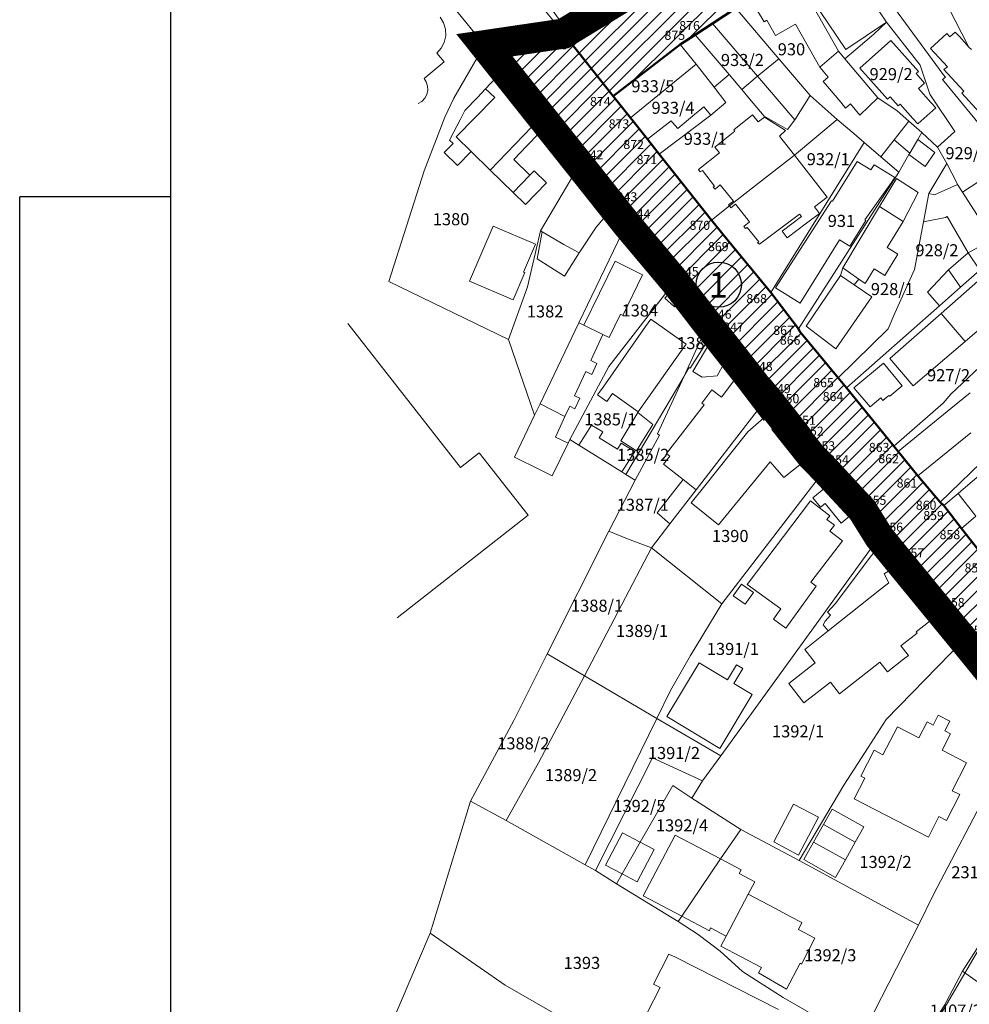
# Model space of a CAD drawing. Units: inches. Extents: x 7526394 to 7527563, y 4825980 to 4826747.
# Drawn here: x 7526394 to 7526551, y 4826143 to 4826307 of the extents above; entities that cross this region are included whole.
import ezdxf
from ezdxf.enums import TextEntityAlignment as Align

# ---------------------------------------------------------------- set-up
doc = ezdxf.new("R2010")
doc.units = ezdxf.units.IN
doc.header["$LTSCALE"] = 0.25
doc.header["$MEASUREMENT"] = 0
doc.linetypes.add('DASHED2', pattern=[0.375, 0.25, -0.125])
for name, color, linetype, lineweight in [('0 granica plana', 7, 'Continuous', 0), ('01_Parcele granice', 7, 'Continuous', 20), ('03_Objekti', 150, 'Continuous', 13), ('BROJ PARC.JAV.NAMENE', 150, 'Continuous', 30), ('SUKI JAVNO DEFINITIVNO', 11, 'Continuous', 50)]:
    doc.layers.add(name, color=color, linetype=linetype, lineweight=lineweight)
for name, color, linetype in [('001_Okvir', 7, 'Continuous'), ('002_Legenda-text', 7, 'Continuous'), ('02_Broj parcele', 104, 'Continuous'), ('KATASTARSKE TACKE KOJE SE ZADRZAVAJU', 7, 'Continuous')]:
    doc.layers.add(name, color=color, linetype=linetype)
doc.styles.add('Iso', font='iso.shx', dxfattribs={"oblique": 15})
doc.styles.add('StyleArial', font='arial.ttf')
pattern_1 = [(45, (0, 0), (-1.12253201513, 1.12253201513), [])]

msp = doc.modelspace()

# ---------------------------------------------------------------- hatches: boundary and pattern name
at = {"layer": '002_Legenda-text'}
h = msp.add_hatch(dxfattribs=at)
h.set_pattern_fill('ANSI31', color=252, scale=0.5)
h.set_pattern_definition(pattern_1)
h.paths.add_polyline_path([(7526570.62, 4826344.09), (7526574.08, 4826346.6), (7526580.64, 4826352.96), (7526582.96, 4826355.51), (7526589.87, 4826364.32), (7526598.94, 4826375.54), (7526607.11, 4826385.78), (7526609.53, 4826388.82), (7526611.4, 4826391.17), (7526614.02, 4826394.46), (7526615.83, 4826396.72), (7526623.43, 4826406.01), (7526623.71, 4826406.54), (7526626.17, 4826411.25), (7526635.34, 4826422.72), (7526637.03, 4826422.67), (7526637.86, 4826424.68), (7526646.44, 4826436.56), (7526650.61, 4826441.73), (7526655.76, 4826448.11), (7526660.9, 4826454.49), (7526666.05, 4826460.88), (7526671.47, 4826467.33), (7526673.63, 4826470.27), (7526677.37, 4826474.65), (7526679.82, 4826477.95), (7526686.07, 4826485.71), (7526691.34, 4826491.49), (7526713.27, 4826518.13), (7526718.6, 4826524.3), (7526720.27, 4826522.86), (7526730.28, 4826535.29), (7526729.38, 4826536.04), (7526743.75, 4826552.93), (7526731.2, 4826563.09), (7526698.47, 4826522.94), (7526690.88, 4826513.72), (7526685.49, 4826506.94), (7526678.7, 4826498.49), (7526673.31, 4826491.79), (7526666.63, 4826483.48), (7526660.25, 4826475.73), (7526659.51, 4826474.83), (7526642.43, 4826453.91), (7526636.95, 4826445.48), (7526621.72, 4826425.25), (7526618.16, 4826424.26), (7526609.55, 4826416.61), (7526607.31, 4826413.8), (7526606.71, 4826413.05), (7526604.76, 4826410.58), (7526602.41, 4826407.61), (7526600.74, 4826405.49), (7526598.49, 4826402.64), (7526596.52, 4826400.14), (7526595.87, 4826399.32), (7526593.61, 4826396.46), (7526590.26, 4826392.35), (7526594.89, 4826389.74), (7526589.62, 4826383.15), (7526587.53, 4826380.55), (7526582.07, 4826373.85), (7526581.26, 4826372.81), (7526578.85, 4826369.88), (7526573.14, 4826362.88), (7526572.31, 4826361.82), (7526571.32, 4826360.08), (7526569.27, 4826356.48), (7526561.88, 4826351.87), (7526552.05, 4826345.61), (7526550.36, 4826344.54), (7526540.8, 4826338.7), (7526531.2, 4826332.83), (7526512.1, 4826321.33), (7526501.62, 4826314.95), (7526497.31, 4826312.32), (7526496.36, 4826311.65), (7526495, 4826310.92), (7526484.03, 4826304.23), (7526492.25, 4826293.84), (7526503.36, 4826302.44), (7526505.81, 4826304.05), (7526508.68, 4826305.9), (7526512.54, 4826308.45), (7526515.02, 4826309.9), (7526522.32, 4826314.18), (7526529.23, 4826318.5), (7526530.78, 4826319.38), (7526539.13, 4826324.59), (7526547.75, 4826329.65), (7526555.67, 4826334.69)])
h = msp.add_hatch(dxfattribs=at)
h.set_pattern_fill('ANSI31', color=252, scale=0.5)
h.set_pattern_definition(pattern_1)
h.paths.add_polyline_path([(7526492.25, 4826293.84), (7526503.36, 4826302.44), (7526505.81, 4826304.05), (7526508.68, 4826305.9), (7526512.54, 4826308.45), (7526515.02, 4826309.9), (7526522.32, 4826314.18), (7526529.23, 4826318.5), (7526530.78, 4826319.38), (7526539.13, 4826324.59), (7526547.75, 4826329.65), (7526555.67, 4826334.69), (7526570.62, 4826344.09), (7526574.08, 4826346.6), (7526580.64, 4826352.96), (7526582.96, 4826355.51), (7526589.87, 4826364.32), (7526589.95, 4826364.42), (7526589.83, 4826364.27), (7526582.96, 4826355.51), (7526580.64, 4826352.96), (7526574.08, 4826346.6), (7526570.62, 4826344.09), (7526555.67, 4826334.69), (7526547.75, 4826329.65), (7526539.13, 4826324.59), (7526530.78, 4826319.38), (7526529.23, 4826318.5), (7526522.32, 4826314.18), (7526515.02, 4826309.9), (7526512.54, 4826308.45), (7526508.68, 4826305.9), (7526505.81, 4826304.05), (7526503.36, 4826302.44), (7526492.25, 4826293.84), (7526495.09, 4826290.28), (7526497.93, 4826286.72), (7526499.88, 4826284.25), (7526508.5, 4826273.35), (7526511.13, 4826270.13), (7526518.35, 4826261.33), (7526522.94, 4826255.36), (7526523.11, 4826254.93), (7526529.53, 4826247.2), (7526530.87, 4826245.58), (7526538.73, 4826235.93), (7526539.43, 4826235.03), (7526542.7, 4826231), (7526546.42, 4826226.61), (7526547.03, 4826226.06), (7526549.95, 4826222.28), (7526554.21, 4826216.83), (7526565.35, 4826202.85), (7526567.12, 4826202.21), (7526568.73, 4826202.64), (7526567.07, 4826200.69), (7526560.65, 4826191.04), (7526550.27, 4826203.8), (7526546.51, 4826208.38), (7526539.79, 4826216.58), (7526536.3, 4826220.85), (7526533.53, 4826225.3), (7526527.32, 4826232), (7526525.06, 4826234.32), (7526521.77, 4826238.45), (7526521.86, 4826238.54), (7526519, 4826242.2), (7526517.7, 4826243.78), (7526517.58, 4826243.68), (7526514.7, 4826247.46), (7526508.86, 4826254.88), (7526507.9, 4826256.11), (7526507.66, 4826256.42), (7526502.45, 4826263.17), (7526494.45, 4826272.7), (7526486.68, 4826282.5), (7526470.92, 4826302.3), (7526484.03, 4826304.23)])

# ---------------------------------------------------------------- linework, layer by layer
at = {"layer": '0 granica plana', "linetype": 'DASHED2', "ltscale": 100, "const_width": 5}
msp.add_lwpolyline([(7526560.65, 4826191.04), (7526550.27, 4826203.8), (7526546.51, 4826208.38), (7526539.79, 4826216.58), (7526536.3, 4826220.85), (7526533.53, 4826225.3), (7526527.32, 4826232), (7526525.06, 4826234.32), (7526521.77, 4826238.45), (7526521.86, 4826238.54), (7526519, 4826242.2), (7526517.7, 4826243.78), (7526517.58, 4826243.68), (7526514.7, 4826247.46), (7526508.86, 4826254.88), (7526507.9, 4826256.11), (7526507.66, 4826256.42), (7526502.45, 4826263.17), (7526494.45, 4826272.7), (7526486.68, 4826282.5), (7526470.92, 4826302.3), (7526484.03, 4826304.23), (7526495, 4826310.92)], dxfattribs=at)
at = {"layer": '001_Okvir'}
msp.add_line((7526393.96, 4825980.2), (7526393.96, 4826277.2), dxfattribs=at)
msp.add_lwpolyline([(7527393.96, 4826630.2), (7526418.96, 4826630.2), (7526418.96, 4825980.2), (7527393.96, 4825980.2)], close=True, dxfattribs=at)
msp.add_lwpolyline([(7526418.96, 4826277.2), (7526393.96, 4826277.2)], dxfattribs=at)
at = {"layer": '01_Parcele granice'}
for p, q in [((7526530.78, 4826319.38), (7526546.9, 4826297.48)), ((7526461.59, 4826313.88), (7526468.06, 4826305.84)), ((7526476.23, 4826313.98), (7526484.03, 4826304.23)), ((7526522.32, 4826314.18), (7526529.57, 4826301.31)), ((7526484.03, 4826304.23), (7526495, 4826310.92)), ((7526547.73, 4826308.68), (7526551.12, 4826301.99)), ((7526508.68, 4826305.9), (7526512.54, 4826308.45)), ((7526519.66, 4826300.07), (7526512.54, 4826308.45)), ((7526468.06, 4826305.84), (7526470.92, 4826302.3)), ((7526505.81, 4826304.05), (7526508.68, 4826305.9)), ((7526535.39, 4826304.15), (7526537.52, 4826306.13)), ((7526537.52, 4826306.13), (7526543.09, 4826298.98)), ((7526492.25, 4826293.84), (7526484.03, 4826304.23)), ((7526503.36, 4826302.44), (7526505.81, 4826304.05)), ((7526511.44, 4826297.44), (7526505.81, 4826304.05)), ((7526532.45, 4826301.62), (7526535.39, 4826304.15)), ((7526465.84, 4826293.53), (7526470.92, 4826302.3)), ((7526470.92, 4826302.3), (7526486.68, 4826282.5)), ((7526492.25, 4826293.84), (7526503.36, 4826302.44)), ((7526529.57, 4826301.31), (7526530.63, 4826300.05)), ((7526530.63, 4826300.05), (7526532.45, 4826301.62)), ((7526551.57, 4826301.6), (7526551.12, 4826301.99)), ((7526495.09, 4826290.28), (7526505.98, 4826299.16)), ((7526505.98, 4826299.16), (7526508.96, 4826295.34)), ((7526524.86, 4826293.95), (7526519.66, 4826300.07)), ((7526530.63, 4826300.05), (7526536.09, 4826293.57)), ((7526544.67, 4826294.22), (7526543.09, 4826298.98)), ((7526508.96, 4826295.34), (7526511.44, 4826297.44)), ((7526513.55, 4826294.95), (7526511.44, 4826297.44)), ((7526546.9, 4826297.48), (7526547.27, 4826296.99)), ((7526547.27, 4826296.99), (7526546.79, 4826296.64)), ((7526546.79, 4826296.64), (7526554.65, 4826287.04)), ((7526510.91, 4826292.8), (7526508.96, 4826295.34)), ((7526514.84, 4826293.42), (7526513.55, 4826294.95)), ((7526522.32, 4826289.96), (7526524.86, 4826293.95)), ((7526524.86, 4826293.95), (7526529.36, 4826290.03)), ((7526548.82, 4826288.03), (7526544.67, 4826294.22)), ((7526464.39, 4826290.4), (7526465.84, 4826293.53)), ((7526492.25, 4826293.84), (7526495.09, 4826290.28)), ((7526508.4, 4826290.73), (7526510.91, 4826292.8)), ((7526517.24, 4826290.58), (7526514.84, 4826293.42)), ((7526536.09, 4826293.57), (7526539.25, 4826291.46)), ((7526499.88, 4826284.25), (7526508.4, 4826290.73)), ((7526541.21, 4826289.75), (7526539.25, 4826291.46)), ((7526460.97, 4826281.52), (7526464.39, 4826290.4)), ((7526495.09, 4826290.28), (7526497.93, 4826286.72)), ((7526517.24, 4826290.58), (7526521.12, 4826288.33)), ((7526521.12, 4826288.33), (7526522.32, 4826289.96)), ((7526522.27, 4826284.12), (7526529.36, 4826290.03)), ((7526532.1, 4826287.66), (7526529.36, 4826290.03)), ((7526541.21, 4826289.75), (7526543.38, 4826287.87)), ((7526533.81, 4826286.18), (7526532.1, 4826287.66)), ((7526542.69, 4826286.69), (7526543.38, 4826287.87)), ((7526543.38, 4826287.87), (7526545.96, 4826285.43)), ((7526545.96, 4826285.43), (7526548.82, 4826288.03)), ((7526497.93, 4826286.72), (7526499.88, 4826284.25)), ((7526533.81, 4826286.18), (7526518.35, 4826261.33)), ((7526536.57, 4826283.83), (7526533.81, 4826286.18)), ((7526541.36, 4826284.41), (7526542.69, 4826286.69)), ((7526499.88, 4826284.25), (7526508.5, 4826273.35)), ((7526515.8, 4826279.06), (7526522.27, 4826284.12)), ((7526541.23, 4826284.19), (7526539.54, 4826281.3)), ((7526541.23, 4826284.19), (7526541.36, 4826284.41)), ((7526545.96, 4826285.43), (7526547.51, 4826282.7)), ((7526480.19, 4826271.56), (7526486.68, 4826282.5)), ((7526492.29, 4826275.55), (7526486.68, 4826282.5)), ((7526539.54, 4826281.3), (7526536.57, 4826283.83)), ((7526544.51, 4826277.75), (7526547.51, 4826282.7)), ((7526549.15, 4826279.51), (7526547.51, 4826282.7)), ((7526455.09, 4826263.2), (7526460.97, 4826281.52)), ((7526539.54, 4826281.3), (7526522.94, 4826255.36)), ((7526549.29, 4826279.25), (7526549.15, 4826279.51)), ((7526550.09, 4826277.99), (7526549.29, 4826279.25)), ((7526511.49, 4826275.69), (7526515.8, 4826279.06)), ((7526544.51, 4826277.75), (7526543.63, 4826273.08)), ((7526555.06, 4826270.17), (7526550.09, 4826277.99)), ((7526494.45, 4826272.7), (7526492.29, 4826275.55)), ((7526508.5, 4826273.35), (7526511.49, 4826275.69)), ((7526494.45, 4826272.7), (7526486.56, 4826256.34)), ((7526502.45, 4826263.17), (7526494.45, 4826272.7)), ((7526508.5, 4826273.35), (7526511.13, 4826270.13)), ((7526543.63, 4826273.08), (7526542.15, 4826265.17)), ((7526478.07, 4826262.29), (7526480.19, 4826271.56)), ((7526511.13, 4826270.13), (7526518.35, 4826261.33)), ((7526538.9, 4826257.92), (7526542.15, 4826265.17)), ((7526552.96, 4826265.06), (7526549.77, 4826262.25)), ((7526455.09, 4826263.2), (7526474.9, 4826253.55)), ((7526491.55, 4826249.11), (7526502.45, 4826263.17)), ((7526507.66, 4826256.42), (7526502.45, 4826263.17)), ((7526474.9, 4826253.55), (7526478.07, 4826262.29)), ((7526518.35, 4826261.33), (7526522.94, 4826255.36)), ((7526549.77, 4826262.25), (7526546.28, 4826259.17)), ((7526546.28, 4826259.17), (7526530.87, 4826245.58)), ((7526507.9, 4826256.11), (7526507.66, 4826256.42)), ((7526537.79, 4826255.31), (7526538.9, 4826257.92)), ((7526486.56, 4826256.34), (7526480.14, 4826242.93)), ((7526507.9, 4826256.11), (7526503.93, 4826247.4)), ((7526505, 4826248.83), (7526508.86, 4826254.88)), ((7526507.9, 4826256.11), (7526508.86, 4826254.88)), ((7526508.86, 4826254.88), (7526514.7, 4826247.46)), ((7526522.94, 4826255.36), (7526523.11, 4826254.93)), ((7526523.11, 4826254.93), (7526529.53, 4826247.2)), ((7526529.53, 4826247.2), (7526537.79, 4826255.31)), ((7526474.9, 4826253.55), (7526479.24, 4826241.04)), ((7526548.15, 4826244.53), (7526558.68, 4826254.48)), ((7526485.09, 4826237.02), (7526491.55, 4826249.11)), ((7526503.93, 4826247.4), (7526504.84, 4826248.94)), ((7526504.84, 4826248.94), (7526505, 4826248.83)), ((7526494.33, 4826231.23), (7526503.93, 4826247.4)), ((7526503.93, 4826247.4), (7526499.61, 4826237.94)), ((7526517.58, 4826243.68), (7526514.7, 4826247.46)), ((7526529.53, 4826247.2), (7526530.87, 4826245.58)), ((7526530.87, 4826245.58), (7526538.73, 4826235.93)), ((7526517.58, 4826243.68), (7526507.49, 4826230.62)), ((7526517.7, 4826243.78), (7526517.58, 4826243.68)), ((7526519, 4826242.2), (7526517.7, 4826243.78)), ((7526546.87, 4826243.01), (7526548.15, 4826244.53)), ((7526480.14, 4826242.93), (7526479.24, 4826241.04)), ((7526521.86, 4826238.54), (7526519, 4826242.2)), ((7526538.73, 4826235.93), (7526546.87, 4826243.01)), ((7526479.24, 4826241.04), (7526475.9, 4826234.06)), ((7526521.77, 4826238.45), (7526521.86, 4826238.54)), ((7526525.06, 4826234.32), (7526521.77, 4826238.45)), ((7526484.78, 4826236.38), (7526485.09, 4826237.02)), ((7526485.09, 4826237.02), (7526486.57, 4826236.09)), ((7526499.92, 4826237.75), (7526495.88, 4826230.25)), ((7526499.61, 4826237.94), (7526499.92, 4826237.75)), ((7526482.15, 4826231.01), (7526484.78, 4826236.38)), ((7526486.57, 4826236.09), (7526493.69, 4826231.63)), ((7526538.73, 4826235.93), (7526539.43, 4826235.03)), ((7526475.9, 4826234.06), (7526480.16, 4826231.98)), ((7526527.32, 4826232), (7526525.06, 4826234.32)), ((7526542.7, 4826231), (7526539.43, 4826235.03)), ((7526546.42, 4826226.61), (7526555.15, 4826235.13)), ((7526480.16, 4826231.98), (7526482.15, 4826231.01)), ((7526510.22, 4826209.79), (7526527.32, 4826232)), ((7526533.53, 4826225.3), (7526527.32, 4826232)), ((7526493.69, 4826231.63), (7526494.33, 4826231.23)), ((7526494.33, 4826231.23), (7526495.88, 4826230.25)), ((7526507.49, 4826230.62), (7526506.01, 4826228.7)), ((7526546.42, 4826226.61), (7526542.7, 4826231)), ((7526495.88, 4826230.25), (7526491.51, 4826221.81)), ((7526506.01, 4826228.7), (7526501.65, 4826223.04)), ((7526547.03, 4826226.06), (7526546.42, 4826226.61)), ((7526549.95, 4826222.28), (7526547.03, 4826226.06)), ((7526536.3, 4826220.85), (7526533.53, 4826225.3)), ((7526498.6, 4826219.09), (7526501.65, 4826223.04)), ((7526554.21, 4826216.83), (7526549.95, 4826222.28)), ((7526481.31, 4826201.49), (7526491.51, 4826221.81)), ((7526494.61, 4826220.57), (7526491.51, 4826221.81)), ((7526498.6, 4826219.09), (7526494.61, 4826220.57)), ((7526510.05, 4826184.62), (7526536.3, 4826220.85)), ((7526539.79, 4826216.58), (7526536.3, 4826220.85)), ((7526487.47, 4826197.87), (7526498.6, 4826219.09)), ((7526498.6, 4826219.09), (7526510.22, 4826209.79)), ((7526546.51, 4826208.38), (7526539.79, 4826216.58)), ((7526510.22, 4826209.79), (7526505.06, 4826201.24)), ((7526550.27, 4826203.8), (7526546.51, 4826208.38)), ((7526537.43, 4826190.62), (7526550.27, 4826203.8)), ((7526550.27, 4826203.8), (7526560.65, 4826191.04)), ((7526481.31, 4826201.49), (7526475.78, 4826190.47)), ((7526487.47, 4826197.87), (7526481.31, 4826201.49)), ((7526505.06, 4826201.24), (7526501.74, 4826195.43)), ((7526479.9, 4826183.44), (7526487.47, 4826197.87)), ((7526499.49, 4826190.82), (7526487.47, 4826197.87)), ((7526499.49, 4826190.82), (7526501.74, 4826195.43)), ((7526475.78, 4826190.47), (7526468.59, 4826177.11)), ((7526487.63, 4826166.55), (7526499.49, 4826190.82)), ((7526499.49, 4826190.82), (7526510.05, 4826184.62)), ((7526534.46, 4826185.98), (7526537.43, 4826190.62)), ((7526560.65, 4826191.04), (7526545.27, 4826161.68)), ((7526510.05, 4826184.62), (7526507.04, 4826180.47)), ((7526530.47, 4826179.76), (7526534.46, 4826185.98)), ((7526474.52, 4826173.94), (7526479.9, 4826183.44)), ((7526489.29, 4826165.64), (7526498.76, 4826184.31)), ((7526498.76, 4826184.31), (7526507.04, 4826180.47)), ((7526505.29, 4826177.64), (7526507.04, 4826180.47)), ((7526523.03, 4826167.29), (7526530.47, 4826179.76)), ((7526496.72, 4826170.3), (7526502.12, 4826179.7)), ((7526505.29, 4826177.64), (7526502.12, 4826179.7)), ((7526461.91, 4826155.25), (7526468.59, 4826177.11)), ((7526468.59, 4826177.11), (7526474.52, 4826173.94)), ((7526513.36, 4826172.44), (7526505.29, 4826177.64)), ((7526474.52, 4826173.94), (7526487.63, 4826166.55)), ((7526510.04, 4826167.54), (7526513.36, 4826172.44)), ((7526523.03, 4826167.29), (7526513.36, 4826172.44)), ((7526493.72, 4826165.08), (7526496.72, 4826170.3)), ((7526503.6, 4826158.06), (7526510.04, 4826167.54)), ((7526542.83, 4826156.59), (7526523.03, 4826167.29)), ((7526487.63, 4826166.55), (7526489.29, 4826165.64)), ((7526489.29, 4826165.64), (7526492.77, 4826163.43)), ((7526492.77, 4826163.43), (7526493.72, 4826165.08)), ((7526492.77, 4826163.43), (7526503.02, 4826157.21)), ((7526542.83, 4826156.59), (7526545.27, 4826161.68)), ((7526545.11, 4826139.52), (7526556.84, 4826159.54)), ((7526550.12, 4826148.94), (7526556.84, 4826159.54)), ((7526503.02, 4826157.21), (7526503.6, 4826158.06)), ((7526506.31, 4826155.03), (7526503.02, 4826157.21)), ((7526532.96, 4826137.4), (7526542.83, 4826156.59)), ((7526461.91, 4826155.25), (7526454.25, 4826137.21)), ((7526474.36, 4826146.66), (7526461.91, 4826155.25)), ((7526509.98, 4826152.3), (7526506.31, 4826155.03)), ((7526513.65, 4826148.89), (7526509.98, 4826152.3)), ((7526515.98, 4826147.41), (7526513.65, 4826148.89)), ((7526550.12, 4826148.94), (7526545.11, 4826139.52)), ((7526550.12, 4826148.94), (7526572.18, 4826133.24)), ((7526520.38, 4826144.62), (7526515.98, 4826147.41)), ((7526488.31, 4826138.65), (7526474.36, 4826146.66)), ((7526532.96, 4826137.4), (7526520.38, 4826144.62))]:
    msp.add_line(p, q, dxfattribs=at)
at = {"layer": '03_Objekti'}
for p, q in [((7526530.78, 4826301.6), (7526522.32, 4826314.18)), ((7526484.4, 4826305.01), (7526481.75, 4826308.74)), ((7526490.43, 4826309.56), (7526484.4, 4826305.01)), ((7526517.26, 4826306.19), (7526515.02, 4826309.9)), ((7526537.52, 4826306.13), (7526534.98, 4826309.93)), ((7526464.16, 4826306), (7526463.58, 4826306.93)), ((7526464.49, 4826304.95), (7526464.16, 4826306)), ((7526508.68, 4826305.9), (7526516.16, 4826297.16)), ((7526517.69, 4826306.44), (7526517.26, 4826306.19)), ((7526519.14, 4826303.93), (7526517.69, 4826306.44)), ((7526522.42, 4826305.79), (7526519.14, 4826303.93)), ((7526526.45, 4826298.67), (7526522.42, 4826305.79)), ((7526537.52, 4826306.13), (7526530.78, 4826301.6)), ((7526464.28, 4826302.78), (7526464.53, 4826303.85)), ((7526464.53, 4826303.85), (7526464.49, 4826304.95)), ((7526547.48, 4826304.26), (7526544.8, 4826301.78)), ((7526548.02, 4826303.67), (7526547.48, 4826304.26)), ((7526548.9, 4826304.49), (7526548.02, 4826303.67)), ((7526549.65, 4826303.7), (7526548.9, 4826304.49)), ((7526551.12, 4826301.99), (7526549.65, 4826303.7)), ((7526463.77, 4826301.81), (7526464.28, 4826302.78)), ((7526503.36, 4826302.44), (7526505.98, 4826299.16)), ((7526533.09, 4826298.53), (7526538.23, 4826303.11)), ((7526538.23, 4826303.11), (7526542.82, 4826297.96)), ((7526463.02, 4826301.01), (7526463.77, 4826301.81)), ((7526463.02, 4826301.01), (7526464.23, 4826299.55)), ((7526526.45, 4826298.67), (7526529.57, 4826301.31)), ((7526544.8, 4826301.78), (7526547.62, 4826298.73)), ((7526464.23, 4826299.55), (7526460.92, 4826296.81)), ((7526516.16, 4826297.16), (7526519.66, 4826300.07)), ((7526513.55, 4826294.95), (7526516.16, 4826297.16)), ((7526516.16, 4826297.16), (7526517.46, 4826295.64)), ((7526526.45, 4826298.67), (7526527.85, 4826297.02)), ((7526533.09, 4826298.53), (7526537.68, 4826293.38)), ((7526542.82, 4826297.96), (7526542.42, 4826297.61)), ((7526543.82, 4826296.04), (7526542.42, 4826297.61)), ((7526547.62, 4826298.73), (7526547, 4826298.29)), ((7526547, 4826298.29), (7526550.32, 4826294.71)), ((7526461.3, 4826296.22), (7526460.92, 4826296.81)), ((7526461.51, 4826295.55), (7526461.3, 4826296.22)), ((7526461.53, 4826294.84), (7526461.51, 4826295.55)), ((7526472.93, 4826296.99), (7526471.1, 4826295.07)), ((7526480.01, 4826290.08), (7526472.93, 4826296.99)), ((7526517.46, 4826295.64), (7526522.32, 4826289.96)), ((7526527.01, 4826296.3), (7526527.85, 4826297.02)), ((7526527.72, 4826295.46), (7526527.01, 4826296.3)), ((7526542.81, 4826295.14), (7526543.82, 4826296.04)), ((7526461.05, 4826293.53), (7526461.38, 4826294.15)), ((7526461.38, 4826294.15), (7526461.53, 4826294.84)), ((7526469.76, 4826293.66), (7526471.1, 4826295.07)), ((7526471.1, 4826295.07), (7526472.62, 4826293.64)), ((7526529.92, 4826292.85), (7526527.72, 4826295.46)), ((7526544.87, 4826292.83), (7526542.81, 4826295.14)), ((7526550.32, 4826294.71), (7526549.97, 4826294.39)), ((7526549.97, 4826294.39), (7526553.44, 4826290.55)), ((7526459.97, 4826292.63), (7526460.56, 4826293.01)), ((7526460.56, 4826293.01), (7526461.05, 4826293.53)), ((7526472.62, 4826293.64), (7526466.22, 4826287.12)), ((7526467.69, 4826291.49), (7526469.76, 4826293.66)), ((7526530.72, 4826291.9), (7526529.92, 4826292.85)), ((7526531.53, 4826292.58), (7526530.72, 4826291.9)), ((7526533.1, 4826290.72), (7526531.53, 4826292.58)), ((7526536.09, 4826293.57), (7526533.1, 4826290.72)), ((7526537.68, 4826293.38), (7526538.13, 4826293.78)), ((7526538.13, 4826293.78), (7526539.46, 4826292.28)), ((7526539.46, 4826292.28), (7526539.76, 4826292.55)), ((7526539.76, 4826292.55), (7526541.89, 4826290.16)), ((7526545.67, 4826291.93), (7526544.87, 4826292.83)), ((7526467.69, 4826291.49), (7526466.96, 4826290.07)), ((7526502.93, 4826288.49), (7526505.76, 4826290.86)), ((7526505.76, 4826290.86), (7526506.58, 4826291.55)), ((7526506.58, 4826291.55), (7526507.25, 4826292.11)), ((7526507.25, 4826292.11), (7526508.4, 4826290.73)), ((7526512.2, 4826288.28), (7526515.33, 4826290.77)), ((7526515.33, 4826290.77), (7526516.26, 4826289.59)), ((7526542.68, 4826289.27), (7526545.67, 4826291.93)), ((7526466.96, 4826290.07), (7526465.16, 4826286.58)), ((7526478.76, 4826288.78), (7526480.01, 4826290.08)), ((7526497.93, 4826286.72), (7526501.85, 4826289.78)), ((7526501.85, 4826289.78), (7526502.07, 4826289.49)), ((7526502.07, 4826289.49), (7526502.93, 4826288.49)), ((7526516.26, 4826289.59), (7526517.28, 4826290.4)), ((7526520.8, 4826288.18), (7526517.28, 4826290.4)), ((7526538.79, 4826286.66), (7526541.21, 4826289.75)), ((7526541.89, 4826290.16), (7526542.68, 4826289.27)), ((7526471.87, 4826281.62), (7526478.76, 4826288.78)), ((7526477.95, 4826285.63), (7526479.91, 4826287.67)), ((7526479.91, 4826287.67), (7526478.76, 4826288.78)), ((7526509.09, 4826285.44), (7526512.38, 4826288.05)), ((7526512.38, 4826288.05), (7526512.2, 4826288.28)), ((7526519.79, 4826287.27), (7526520.8, 4826288.18)), ((7526464.28, 4826284.54), (7526465.73, 4826286.02)), ((7526465.73, 4826286.02), (7526465.16, 4826286.58)), ((7526466.22, 4826287.12), (7526468.7, 4826284.7)), ((7526519.79, 4826287.27), (7526522.27, 4826284.12)), ((7526536.57, 4826283.83), (7526538.79, 4826286.66)), ((7526541.36, 4826284.41), (7526538.79, 4826286.66)), ((7526545.51, 4826284.52), (7526542.69, 4826286.69)), ((7526466.47, 4826282.41), (7526464.28, 4826284.54)), ((7526468.7, 4826284.7), (7526466.47, 4826282.41)), ((7526468.7, 4826284.7), (7526471.87, 4826281.62)), ((7526475.77, 4826283.36), (7526477.95, 4826285.63)), ((7526506.36, 4826281.74), (7526509.84, 4826284.5)), ((7526509.84, 4826284.5), (7526509.09, 4826285.44)), ((7526522.27, 4826284.12), (7526527.7, 4826277.16)), ((7526541.23, 4826284.19), (7526543.92, 4826282.24)), ((7526543.92, 4826282.24), (7526545.51, 4826284.52)), ((7526478.47, 4826280.76), (7526475.77, 4826283.36)), ((7526528.57, 4826276.46), (7526532.63, 4826283.07)), ((7526532.63, 4826283.07), (7526534.94, 4826281.65)), ((7526534.94, 4826281.65), (7526535.46, 4826282.5)), ((7526535.46, 4826282.5), (7526536.03, 4826282.15)), ((7526471.87, 4826281.62), (7526475.69, 4826277.9)), ((7526479.18, 4826281.49), (7526478.47, 4826280.76)), ((7526481.22, 4826279.5), (7526479.18, 4826281.49)), ((7526506.36, 4826281.74), (7526506.66, 4826281.33)), ((7526506.66, 4826281.33), (7526507.02, 4826281.58)), ((7526507.02, 4826281.58), (7526509.02, 4826278.97)), ((7526536.03, 4826282.15), (7526538.88, 4826280.41)), ((7526475.69, 4826277.9), (7526478.47, 4826280.76)), ((7526477.73, 4826275.91), (7526481.22, 4826279.5)), ((7526538.36, 4826279.55), (7526533.93, 4826273.39)), ((7526536.34, 4826275.57), (7526539.15, 4826280.25)), ((7526538.88, 4826280.41), (7526538.36, 4826279.55)), ((7526539.15, 4826280.25), (7526542.78, 4826277.89)), ((7526549.29, 4826279.25), (7526545.43, 4826277.52)), ((7526550.09, 4826277.99), (7526552.63, 4826279.61)), ((7526475.69, 4826277.9), (7526477.73, 4826275.91)), ((7526509.02, 4826278.97), (7526508.82, 4826278.82)), ((7526508.82, 4826278.82), (7526509.11, 4826278.48)), ((7526509.11, 4826278.48), (7526509.99, 4826279.16)), ((7526509.99, 4826279.16), (7526512.15, 4826276.46)), ((7526542.78, 4826277.89), (7526540.27, 4826273.13)), ((7526544.51, 4826277.75), (7526545.43, 4826277.52)), ((7526512.15, 4826276.46), (7526511.37, 4826275.85)), ((7526511.74, 4826275.37), (7526512.52, 4826275.99)), ((7526512.52, 4826275.99), (7526514.83, 4826273.03)), ((7526519.15, 4826262.11), (7526528.38, 4826276.56)), ((7526525.58, 4826275.56), (7526527.7, 4826277.16)), ((7526528.38, 4826276.56), (7526528.57, 4826276.46)), ((7526489.45, 4826272.16), (7526492.29, 4826275.55)), ((7526511.37, 4826275.85), (7526511.49, 4826275.69)), ((7526511.49, 4826275.69), (7526511.74, 4826275.37)), ((7526516.46, 4826269.34), (7526523.12, 4826274.31)), ((7526523.12, 4826274.31), (7526523.42, 4826273.93)), ((7526524.27, 4826272.81), (7526526.42, 4826274.44)), ((7526526.42, 4826274.44), (7526525.58, 4826275.56)), ((7526536.34, 4826275.57), (7526530.26, 4826265.46)), ((7526540.27, 4826273.13), (7526536.34, 4826275.57)), ((7526514.83, 4826273.03), (7526513.9, 4826272.3)), ((7526523.42, 4826273.93), (7526520.23, 4826271.52)), ((7526521.07, 4826270.4), (7526524.27, 4826272.81)), ((7526532.08, 4826270.06), (7526534.1, 4826273.28)), ((7526533.93, 4826273.39), (7526534.1, 4826273.28)), ((7526537.6, 4826268.78), (7526540.27, 4826273.13)), ((7526543.63, 4826273.08), (7526547.28, 4826273.78)), ((7526547.54, 4826273.93), (7526547.28, 4826273.78)), ((7526551.06, 4826267.92), (7526547.54, 4826273.93)), ((7526472.38, 4826272.36), (7526468.47, 4826263.21)), ((7526479.37, 4826269.37), (7526472.38, 4826272.36)), ((7526479.65, 4826266.93), (7526480.49, 4826271.38)), ((7526480.19, 4826271.56), (7526480.49, 4826271.38)), ((7526480.49, 4826271.38), (7526484.07, 4826269.31)), ((7526486.62, 4826267.92), (7526489.45, 4826272.16)), ((7526513.9, 4826272.3), (7526514.14, 4826271.95)), ((7526514.14, 4826271.95), (7526514.42, 4826272.12)), ((7526514.42, 4826272.12), (7526516.36, 4826269.74)), ((7526520.23, 4826271.52), (7526521.07, 4826270.4)), ((7526516.36, 4826269.74), (7526516.16, 4826269.57)), ((7526516.16, 4826269.57), (7526516.46, 4826269.34)), ((7526523.19, 4826259.61), (7526529.75, 4826270.1)), ((7526529.75, 4826270.1), (7526531.45, 4826269.04)), ((7526531.45, 4826269.04), (7526532.08, 4826270.06)), ((7526551.06, 4826267.92), (7526555.06, 4826270.17)), ((7526477.38, 4826264.74), (7526479.37, 4826269.37)), ((7526484.07, 4826269.31), (7526486.62, 4826267.92)), ((7526486.62, 4826267.92), (7526484.18, 4826264.08)), ((7526539.39, 4826267.68), (7526537.6, 4826268.78)), ((7526551.06, 4826267.92), (7526547.8, 4826265.08)), ((7526551.06, 4826267.92), (7526552.96, 4826265.06)), ((7526484.18, 4826264.08), (7526479.65, 4826266.93)), ((7526492.56, 4826266.54), (7526487.37, 4826255.94)), ((7526497.12, 4826264.3), (7526492.56, 4826266.54)), ((7526537.23, 4826264.16), (7526539.39, 4826267.68)), ((7526475.69, 4826260.13), (7526477.61, 4826264.64)), ((7526477.61, 4826264.64), (7526477.38, 4826264.74)), ((7526529.91, 4826264.16), (7526530.26, 4826265.46)), ((7526530.26, 4826265.46), (7526532.95, 4826263.58)), ((7526533.98, 4826262.87), (7526535.44, 4826265.26)), ((7526535.44, 4826265.26), (7526537.23, 4826264.16)), ((7526547.8, 4826265.08), (7526544.3, 4826261.42)), ((7526547.8, 4826265.08), (7526549.77, 4826262.25)), ((7526468.47, 4826263.21), (7526475.69, 4826260.13)), ((7526493.82, 4826257.57), (7526497.12, 4826264.3)), ((7526524.23, 4826255.76), (7526529.91, 4826264.16)), ((7526529.91, 4826264.16), (7526532.17, 4826262.61)), ((7526532.17, 4826262.61), (7526532.95, 4826263.58)), ((7526532.95, 4826263.58), (7526533.98, 4826262.87)), ((7526546.54, 4826257.87), (7526552.63, 4826263.21)), ((7526502.16, 4826261.98), (7526500.78, 4826260.43)), ((7526503.77, 4826260.55), (7526502.16, 4826261.98)), ((7526523.19, 4826259.61), (7526519.15, 4826262.11)), ((7526535.1, 4826260.61), (7526532.17, 4826262.61)), ((7526544.3, 4826261.42), (7526546.28, 4826259.17)), ((7526500.78, 4826260.43), (7526502.39, 4826259)), ((7526502.39, 4826259), (7526503.77, 4826260.55)), ((7526529.13, 4826252.03), (7526535.1, 4826260.61)), ((7526556.65, 4826258.54), (7526550.51, 4826253.26)), ((7526491.57, 4826253.88), (7526493.46, 4826257.75)), ((7526493.46, 4826257.75), (7526493.82, 4826257.57)), ((7526498.47, 4826256.93), (7526497.61, 4826255.7)), ((7526504.32, 4826252.81), (7526498.47, 4826256.93)), ((7526538.05, 4826250.42), (7526546.54, 4826257.87)), ((7526546.54, 4826257.87), (7526550.51, 4826253.26)), ((7526466.96, 4826232.38), (7526448.32, 4826256.2)), ((7526486.56, 4826256.34), (7526487.37, 4826255.94)), ((7526487.37, 4826255.94), (7526490.54, 4826254.39)), ((7526497.61, 4826255.7), (7526490.56, 4826245.69)), ((7526529.13, 4826252.03), (7526524.23, 4826255.76)), ((7526488.54, 4826250.07), (7526490.54, 4826254.39)), ((7526490.54, 4826254.39), (7526491.57, 4826253.88)), ((7526508.43, 4826253.3), (7526505.46, 4826248.29)), ((7526509.45, 4826253.34), (7526508.43, 4826253.3)), ((7526511.45, 4826251.14), (7526509.45, 4826253.34)), ((7526550.51, 4826253.26), (7526541.95, 4826245.89)), ((7526496.4, 4826241.57), (7526503.45, 4826251.59)), ((7526503.45, 4826251.59), (7526504.32, 4826252.81)), ((7526489.56, 4826249.6), (7526488.54, 4826250.07)), ((7526509.49, 4826247.56), (7526511.45, 4826251.14)), ((7526541.95, 4826245.89), (7526538.05, 4826250.42)), ((7526485.85, 4826244.26), (7526487.7, 4826248.26)), ((7526487.7, 4826248.26), (7526488.72, 4826247.79)), ((7526488.72, 4826247.79), (7526489.56, 4826249.6)), ((7526505.46, 4826248.29), (7526507, 4826247.31)), ((7526532.11, 4826245.58), (7526537, 4826249.67)), ((7526537, 4826249.67), (7526540.11, 4826245.92)), ((7526507, 4826247.31), (7526509.49, 4826247.56)), ((7526512.88, 4826247.63), (7526510.16, 4826244.04)), ((7526514.12, 4826246.69), (7526512.88, 4826247.63)), ((7526514.7, 4826247.46), (7526514.12, 4826246.69)), ((7526490.56, 4826245.69), (7526489.65, 4826244.4)), ((7526506.93, 4826243.04), (7526508.6, 4826245.23)), ((7526510.16, 4826244.04), (7526508.6, 4826245.23)), ((7526532.11, 4826245.58), (7526534.81, 4826242.42)), ((7526538.04, 4826244.17), (7526540.11, 4826245.92)), ((7526486.73, 4826243.86), (7526485.85, 4826244.26)), ((7526485.92, 4826242.1), (7526486.73, 4826243.86)), ((7526489.65, 4826244.4), (7526491.2, 4826243.31)), ((7526491.2, 4826243.31), (7526492.11, 4826244.6)), ((7526492.11, 4826244.6), (7526496.4, 4826241.57)), ((7526534.81, 4826242.42), (7526536.56, 4826243.91)), ((7526536.56, 4826243.91), (7526536.92, 4826243.47)), ((7526536.92, 4826243.47), (7526537.91, 4826244.32)), ((7526537.91, 4826244.32), (7526538.04, 4826244.17)), ((7526551.39, 4826244.76), (7526548.17, 4826242.14)), ((7526480.14, 4826242.93), (7526484.25, 4826240.81)), ((7526484.25, 4826240.81), (7526485.04, 4826242.51)), ((7526485.04, 4826242.51), (7526485.92, 4826242.1)), ((7526501.06, 4826234.7), (7526507.34, 4826242.74)), ((7526507.34, 4826242.74), (7526506.93, 4826243.04)), ((7526519, 4826242.2), (7526514.53, 4826238.28)), ((7526548.17, 4826242.14), (7526539.43, 4826235.03)), ((7526482.67, 4826237.41), (7526484.25, 4826240.81)), ((7526496.31, 4826241.49), (7526493.52, 4826236.77)), ((7526498.79, 4826239.5), (7526496.31, 4826241.49)), ((7526488.65, 4826239.41), (7526486.57, 4826236.09)), ((7526490.53, 4826238.26), (7526488.65, 4826239.41)), ((7526496.12, 4826235.15), (7526498.79, 4826239.5)), ((7526484.78, 4826236.38), (7526482.67, 4826237.41)), ((7526489.93, 4826237.28), (7526490.53, 4826238.26)), ((7526492.96, 4826235.43), (7526489.93, 4826237.28)), ((7526514.53, 4826238.28), (7526507.2, 4826229.08)), ((7526542.7, 4826231), (7526551.45, 4826238.11)), ((7526493.56, 4826236.41), (7526492.96, 4826235.43)), ((7526493.52, 4826236.77), (7526496.12, 4826235.15)), ((7526495.82, 4826235.03), (7526493.56, 4826236.41)), ((7526470.07, 4826234.81), (7526466.96, 4826232.38)), ((7526478.16, 4826224.47), (7526470.07, 4826234.81)), ((7526493.69, 4826231.63), (7526495.82, 4826235.03)), ((7526500.56, 4826232.91), (7526501.61, 4826234.27)), ((7526501.61, 4826234.27), (7526501.06, 4826234.7)), ((7526520.52, 4826230.71), (7526525.06, 4826234.32)), ((7526556.09, 4826233.84), (7526549.38, 4826228.08)), ((7526503.82, 4826230.39), (7526500.56, 4826232.91)), ((7526509.69, 4826222.9), (7526518.23, 4826233.33)), ((7526518.23, 4826233.33), (7526520.52, 4826230.71)), ((7526499.51, 4826224.84), (7526503.82, 4826230.39)), ((7526506.01, 4826228.7), (7526503.82, 4826230.39)), ((7526507.2, 4826229.08), (7526505.16, 4826226.52)), ((7526525.31, 4826227.33), (7526528.68, 4826230.1)), ((7526532.62, 4826225.31), (7526528.68, 4826230.1)), ((7526526.58, 4826225.79), (7526525.31, 4826227.33)), ((7526549.38, 4826228.08), (7526547.03, 4826226.06)), ((7526549.38, 4826228.08), (7526552.31, 4826224.3)), ((7526505.16, 4826226.52), (7526509.69, 4826222.9)), ((7526514.45, 4826212.99), (7526524.9, 4826226.86)), ((7526524.9, 4826226.86), (7526528.13, 4826224.39)), ((7526527.34, 4826226.41), (7526526.58, 4826225.79)), ((7526530.01, 4826223.16), (7526527.34, 4826226.41)), ((7526478.16, 4826224.47), (7526456.46, 4826207.49)), ((7526501.65, 4826223.04), (7526499.51, 4826224.84)), ((7526528.13, 4826224.39), (7526527.64, 4826223.75)), ((7526527.64, 4826223.75), (7526528.87, 4826222.81)), ((7526532.62, 4826225.31), (7526530.01, 4826223.16)), ((7526549.95, 4826222.28), (7526552.31, 4826224.3)), ((7526528.87, 4826222.81), (7526528.14, 4826221.85)), ((7526528.14, 4826221.85), (7526530.24, 4826220.24)), ((7526530.24, 4826220.24), (7526524.98, 4826213.4)), ((7526535.01, 4826217.79), (7526536.51, 4826219.54)), ((7526536.51, 4826219.54), (7526539.06, 4826215.98)), ((7526529.02, 4826209.82), (7526535.01, 4826217.79)), ((7526537.11, 4826214.77), (7526539.06, 4826215.98)), ((7526539.06, 4826215.98), (7526539.79, 4826216.58)), ((7526537.87, 4826213.28), (7526537.11, 4826214.77)), ((7526512.1, 4826211.13), (7526513.48, 4826213.08)), ((7526513.48, 4826213.08), (7526515.47, 4826211.67)), ((7526520.01, 4826208.95), (7526514.45, 4826212.99)), ((7526525.86, 4826212.73), (7526520.84, 4826205.78)), ((7526524.98, 4826213.4), (7526525.86, 4826212.73)), ((7526527.85, 4826205.31), (7526536.7, 4826212.35)), ((7526536.7, 4826212.35), (7526537.87, 4826213.28)), ((7526514.09, 4826209.72), (7526512.1, 4826211.13)), ((7526515.47, 4826211.67), (7526514.09, 4826209.72)), ((7526527.72, 4826208.42), (7526529.02, 4826209.82)), ((7526518.79, 4826207.26), (7526520.01, 4826208.95)), ((7526527.36, 4826206.94), (7526528.26, 4826207.92)), ((7526528.26, 4826207.92), (7526527.72, 4826208.42)), ((7526542.4, 4826205.14), (7526546.51, 4826208.38)), ((7526520.84, 4826205.78), (7526518.79, 4826207.26)), ((7526527.04, 4826206.32), (7526527.36, 4826206.94)), ((7526527.85, 4826205.31), (7526527.04, 4826206.32)), ((7526523.97, 4826202.22), (7526527.85, 4826205.31)), ((7526539.88, 4826202.84), (7526542.56, 4826204.94)), ((7526542.4, 4826205.14), (7526542.56, 4826204.94)), ((7526541.15, 4826201.23), (7526539.88, 4826202.84)), ((7526525.68, 4826200.04), (7526523.97, 4826202.22)), ((7526540.35, 4826200.61), (7526541.15, 4826201.23)), ((7526506.5, 4826200.04), (7526501.15, 4826191.14)), ((7526511.18, 4826197.22), (7526506.5, 4826200.04)), ((7526512.68, 4826199.71), (7526511.18, 4826197.22)), ((7526513.71, 4826199.09), (7526512.68, 4826199.71)), ((7526521.31, 4826196.61), (7526525.68, 4826200.04)), ((7526529.72, 4826194.88), (7526536.41, 4826200.12)), ((7526536.41, 4826200.12), (7526537.68, 4826198.51)), ((7526537.68, 4826198.51), (7526540.35, 4826200.61)), ((7526512.21, 4826196.6), (7526513.71, 4826199.09)), ((7526515.28, 4826194.76), (7526512.21, 4826196.6)), ((7526523.84, 4826193.39), (7526521.31, 4826196.61)), ((7526528.21, 4826196.81), (7526523.84, 4826193.39)), ((7526529.72, 4826194.88), (7526528.21, 4826196.81)), ((7526509.93, 4826185.86), (7526515.28, 4826194.76)), ((7526501.15, 4826191.14), (7526509.93, 4826185.86)), ((7526546.07, 4826191.35), (7526545.24, 4826189.73)), ((7526547.99, 4826190.35), (7526546.07, 4826191.35)), ((7526544.25, 4826190.24), (7526542.87, 4826187.58)), ((7526545.24, 4826189.73), (7526544.25, 4826190.24)), ((7526547.15, 4826188.74), (7526547.99, 4826190.35)), ((7526539.32, 4826189.42), (7526536.92, 4826184.81)), ((7526542.87, 4826187.58), (7526539.32, 4826189.42)), ((7526546.73, 4826185.57), (7526548.11, 4826188.24)), ((7526548.11, 4826188.24), (7526547.15, 4826188.74)), ((7526535.48, 4826185.56), (7526533.24, 4826181.27)), ((7526536.92, 4826184.81), (7526535.48, 4826185.56)), ((7526550.77, 4826183.48), (7526546.73, 4826185.57)), ((7526548.4, 4826178.85), (7526550.77, 4826183.48)), ((7526533.93, 4826180.91), (7526532.17, 4826177.49)), ((7526533.24, 4826181.27), (7526533.93, 4826180.91)), ((7526547.43, 4826173.92), (7526549.63, 4826178.22)), ((7526549.63, 4826178.22), (7526548.4, 4826178.85)), ((7526522.13, 4826176.63), (7526518.83, 4826170.38)), ((7526526.26, 4826174.45), (7526522.13, 4826176.63)), ((7526532.17, 4826177.49), (7526544.46, 4826171.17)), ((7526527.06, 4826173.27), (7526528.49, 4826175.81)), ((7526533.77, 4826172.86), (7526528.49, 4826175.81)), ((7526522.96, 4826168.2), (7526526.26, 4826174.45)), ((7526525.43, 4826170.35), (7526527.06, 4826173.27)), ((7526532.34, 4826170.31), (7526527.06, 4826173.27)), ((7526544.46, 4826171.17), (7526546.2, 4826174.55)), ((7526546.2, 4826174.55), (7526547.43, 4826173.92)), ((7526490.97, 4826166.53), (7526493.78, 4826171.85)), ((7526493.78, 4826171.85), (7526496.72, 4826170.3)), ((7526532.34, 4826170.31), (7526533.77, 4826172.86)), ((7526496.72, 4826170.3), (7526499.01, 4826169.09)), ((7526497.2, 4826161.44), (7526502.51, 4826171.51)), ((7526502.51, 4826171.51), (7526510.04, 4826167.54)), ((7526518.83, 4826170.38), (7526522.96, 4826168.2)), ((7526523.8, 4826167.44), (7526525.43, 4826170.35)), ((7526525.43, 4826170.35), (7526530.71, 4826167.39)), ((7526530.71, 4826167.39), (7526532.34, 4826170.31)), ((7526499.01, 4826169.09), (7526496.2, 4826163.77)), ((7526510.04, 4826167.54), (7526513.46, 4826165.74)), ((7526523.8, 4826167.44), (7526529.08, 4826164.48)), ((7526530.71, 4826167.39), (7526529.08, 4826164.48)), ((7526493.72, 4826165.08), (7526490.97, 4826166.53)), ((7526496.2, 4826163.77), (7526493.72, 4826165.08)), ((7526513.46, 4826165.74), (7526513.13, 4826165.12)), ((7526513.13, 4826165.12), (7526515.69, 4826163.77)), ((7526515.69, 4826163.77), (7526514.6, 4826161.71)), ((7526503.6, 4826158.06), (7526497.2, 4826161.44)), ((7526514.6, 4826161.71), (7526510.93, 4826154.77)), ((7526518.99, 4826159.39), (7526514.6, 4826161.71)), ((7526521.58, 4826158.01), (7526518.99, 4826159.39)), ((7526508.18, 4826155.65), (7526503.6, 4826158.06)), ((7526523.51, 4826157), (7526521.58, 4826158.01)), ((7526522.91, 4826155.87), (7526523.51, 4826157)), ((7526508.37, 4826156.12), (7526508.18, 4826155.65)), ((7526510.93, 4826154.77), (7526508.37, 4826156.12)), ((7526525.66, 4826154.43), (7526522.91, 4826155.87)), ((7526510.07, 4826153.13), (7526510.93, 4826154.77)), ((7526523.42, 4826150.15), (7526525.66, 4826154.43)), ((7526510.07, 4826153.13), (7526516.79, 4826149.58)), ((7526498.95, 4826146.8), (7526501.48, 4826151.8)), ((7526501.48, 4826151.8), (7526502.55, 4826151.26)), ((7526502.55, 4826151.26), (7526519.64, 4826142.62)), ((7526516.79, 4826149.58), (7526516.32, 4826148.7)), ((7526520.97, 4826146), (7526523.2, 4826150.27)), ((7526523.2, 4826150.27), (7526523.42, 4826150.15)), ((7526516.32, 4826148.7), (7526520.97, 4826146)), ((7526497.89, 4826142.04), (7526500.02, 4826146.26)), ((7526500.02, 4826146.26), (7526498.95, 4826146.8))]:
    msp.add_line(p, q, dxfattribs=at)
at = {"layer": 'BROJ PARC.JAV.NAMENE'}
msp.add_circle((7526509.73, 4826262.65), 3.75, dxfattribs=at)
at = {"layer": 'SUKI JAVNO DEFINITIVNO'}
for points in [[(7526484.03, 4826304.23), (7526495, 4826310.92), (7526496.36, 4826311.65), (7526497.31, 4826312.32), (7526501.62, 4826314.95), (7526512.1, 4826321.33), (7526531.2, 4826332.83), (7526540.8, 4826338.7), (7526550.36, 4826344.54), (7526552.05, 4826345.61)], [(7526538.73, 4826235.93), (7526530.87, 4826245.58), (7526529.53, 4826247.2), (7526523.11, 4826254.93), (7526522.94, 4826255.36), (7526518.35, 4826261.33), (7526511.13, 4826270.13), (7526508.5, 4826273.35), (7526499.88, 4826284.25), (7526497.93, 4826286.72), (7526495.09, 4826290.28), (7526492.25, 4826293.84), (7526503.36, 4826302.44), (7526505.81, 4826304.05), (7526508.68, 4826305.9), (7526512.54, 4826308.45), (7526515.02, 4826309.9), (7526522.32, 4826314.18), (7526529.23, 4826318.5), (7526530.78, 4826319.38), (7526539.13, 4826324.59), (7526547.75, 4826329.65), (7526555.67, 4826334.69)], [(7526484.03, 4826304.23), (7526470.92, 4826302.3), (7526486.68, 4826282.5), (7526494.45, 4826272.7), (7526502.45, 4826263.17), (7526507.66, 4826256.42), (7526507.9, 4826256.11), (7526508.86, 4826254.88), (7526514.7, 4826247.46), (7526517.58, 4826243.68), (7526517.7, 4826243.78), (7526519, 4826242.2), (7526521.86, 4826238.54), (7526521.77, 4826238.45), (7526525.06, 4826234.32), (7526527.32, 4826232), (7526533.53, 4826225.3), (7526536.3, 4826220.85), (7526539.79, 4826216.58), (7526546.51, 4826208.38), (7526550.27, 4826203.8), (7526560.65, 4826191.04)], [(7526484.03, 4826304.23), (7526492.25, 4826293.84)], [(7526554.21, 4826216.83), (7526549.95, 4826222.28), (7526547.03, 4826226.06), (7526546.42, 4826226.61), (7526542.7, 4826231), (7526539.43, 4826235.03), (7526538.73, 4826235.93)]]:
    msp.add_lwpolyline(points, dxfattribs=at)

# ---------------------------------------------------------------- texts
at = {"layer": '02_Broj parcele', "style": 'Iso', "oblique": 15}
for s, p in [('930', (7526521.77, 4826301.63)), ('933/2', (7526513.65, 4826299.86)), ('929/2', (7526538.27, 4826297.52)), ('933/5', (7526498.82, 4826295.51)), ('933/4', (7526502.16, 4826291.94)), ('933/1', (7526507.5, 4826286.81)), ('932/1', (7526527.86, 4826283.43)), ('929/1', (7526550.83, 4826284.43)), ('1380', (7526465.4, 4826273.49)), ('931', (7526530.05, 4826273.21)), ('928/2', (7526545.86, 4826268.35)), ('928/1', (7526538.48, 4826261.92)), ('1382', (7526480.97, 4826258.22)), ('1384', (7526496.66, 4826258.38)), ('1387/2', (7526507.16, 4826252.98)), ('927/2', (7526547.79, 4826247.66)), ('1385/1', (7526491.79, 4826240.35)), ('1385/2', (7526497.2, 4826234.47)), ('1387/1', (7526497.15, 4826226.2)), ('1390', (7526511.63, 4826221.03)), ('1388/1', (7526489.58, 4826209.49)), ('1389/1', (7526497.02, 4826205.31)), ('1391/1', (7526512.07, 4826202.33)), ('1392/1', (7526522.87, 4826188.68)), ('1388/2', (7526477.36, 4826186.69)), ('1391/2', (7526502.31, 4826185.09)), ('1389/2', (7526485.26, 4826181.43)), ('1392/5', (7526496.59, 4826176.33)), ('1392/4', (7526503.64, 4826173.11)), ('1392/2', (7526537.34, 4826167.05)), ('2317/1', (7526552.57, 4826165.35)), ('1392/3', (7526528.2, 4826151.6)), ('1393', (7526487.07, 4826150.33)), ('1407/2', (7526549, 4826142.44))]:
    msp.add_text(s, height=2, dxfattribs=at).set_placement(p, align=Align.MIDDLE_CENTER)
at = {"layer": 'BROJ PARC.JAV.NAMENE', "style": 'StyleArial'}
msp.add_text('1', height=4.25, dxfattribs=at).set_placement((7526511.24, 4826262.61), align=Align.MIDDLE_RIGHT)
at = {"layer": 'KATASTARSKE TACKE KOJE SE ZADRZAVAJU', "style": 'StyleArial'}
for s, p in [('876', (7526506.6, 4826305.55)), ('875', (7526504.15, 4826303.94)), ('1241', (7526477.1, 4826301.38)), ('1113', (7526484.73, 4826302.38)), ('874', (7526491.82, 4826292.99)), ('873', (7526494.92, 4826289.28)), ('872', (7526497.34, 4826285.87)), ('1242', (7526490.63, 4826284.15)), ('871', (7526499.54, 4826283.36)), ('1243', (7526496.24, 4826277.2)), ('1244', (7526498.4, 4826274.35)), ('870', (7526508.3, 4826272.48)), ('869', (7526511.36, 4826268.95)), ('1245', (7526506.4, 4826264.82)), ('868', (7526517.71, 4826260.34)), ('1246', (7526511.85, 4826257.76)), ('1247', (7526513.88, 4826255.62)), ('867', (7526522.16, 4826255.09)), ('866', (7526523.26, 4826253.46)), ('1248', (7526518.65, 4826249.11)), ('865', (7526528.79, 4826246.43)), ('1249', (7526521.65, 4826245.43)), ('1250', (7526523.07, 4826243.77)), ('864', (7526530.35, 4826244.12)), ('1251', (7526525.81, 4826240.19)), ('1252', (7526527.11, 4826238.39)), ('1253', (7526529.01, 4826235.97)), ('863', (7526538, 4826235.7)), ('1254', (7526531.27, 4826233.65)), ('862', (7526539.57, 4826233.84)), ('861', (7526542.6, 4826229.8)), ('1255', (7526537.48, 4826226.95)), ('860', (7526545.78, 4826226.13)), ('859', (7526547.01, 4826224.42)), ('1256', (7526540.25, 4826222.5)), ('858', (7526549.71, 4826221.25)), ('1257', (7526543.74, 4826218.23)), ('857', (7526553.85, 4826215.74)), ('1258', (7526550.46, 4826210.03)), ('1259', (7526554.22, 4826205.45))]:
    msp.add_text(s, height=1.5, dxfattribs=at).set_placement(p, align=Align.MIDDLE_RIGHT)

doc.saveas('drawing.dxf')
